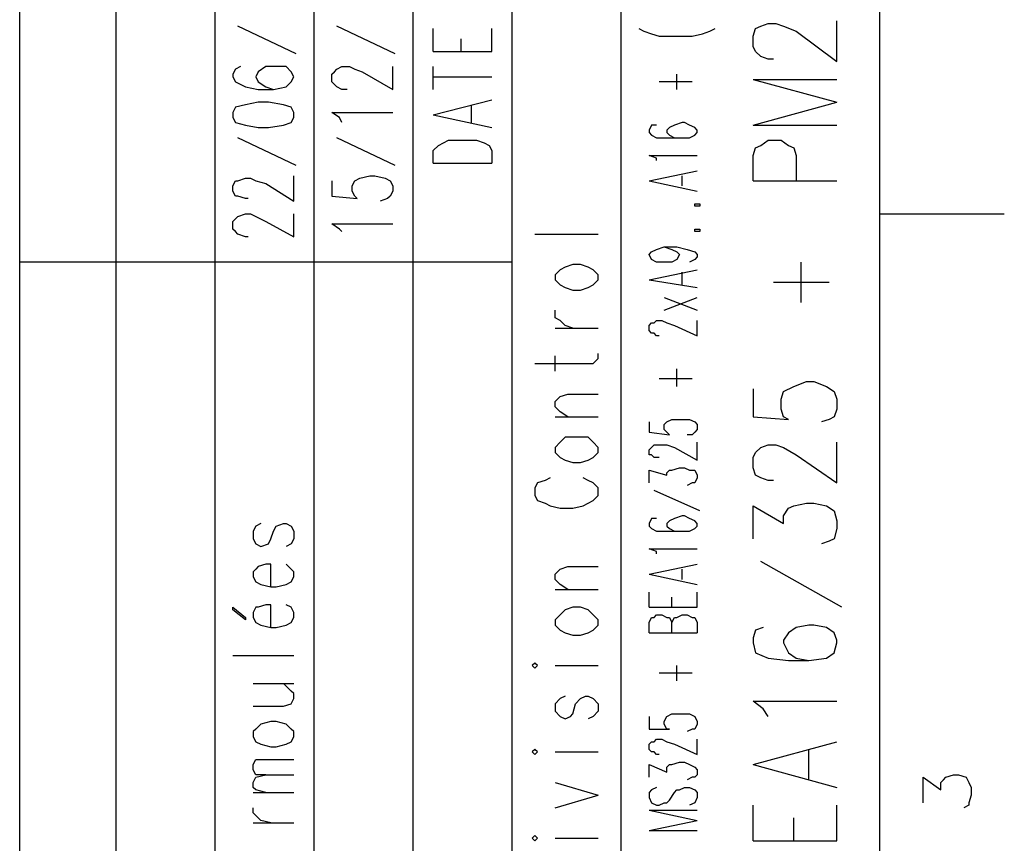
# Model space of a CAD drawing. Extents: x 13 to 200, y 21 to 284.
# Drawn here: x 173 to 200, y 196 to 219 of the extents above; entities that cross this region are included whole.
import ezdxf

# ---------------------------------------------------------------- set-up
doc = ezdxf.new("R2010")
doc.units = 0
doc.header["$MEASUREMENT"] = 0
doc.layers.add('CALQUE_1', color=160, linetype='Continuous')

msp = doc.modelspace()

# ---------------------------------------------------------------- linework, layer by layer
at = {"layer": 'CALQUE_1', "color": 7}
for p, q in [((172.865, 157.272), (172.865, 280.394)), ((175.547, 161.364), (175.547, 280.394)), ((178.299, 161.364), (178.299, 280.394)), ((196.784, 22.507), (196.784, 280.394)), ((181.05, 161.364), (181.05, 240.741)), ((183.802, 161.364), (183.802, 240.741)), ((186.554, 157.272), (186.554, 240.741)), ((189.587, 177.804), (189.587, 240.741)), ((193.468, 218.727), (193.679, 218.797)), ((193.679, 218.797), (193.891, 218.797)), ((193.891, 218.797), (194.103, 218.727)), ((195.585, 217.739), (195.585, 218.868)), ((180.556, 217.951), (178.933, 218.727)), ((183.308, 217.951), (181.685, 218.727)), ((184.366, 218.022), (184.366, 218.657)), ((185.989, 218.022), (185.989, 218.657)), ((190.081, 218.657), (190.222, 218.585)), ((190.222, 218.585), (190.434, 218.515)), ((190.434, 218.515), (190.646, 218.445)), ((191.563, 218.445), (191.846, 218.515)), ((191.846, 218.515), (192.057, 218.585)), ((192.057, 218.585), (192.198, 218.657)), ((193.256, 218.445), (193.327, 218.657)), ((193.327, 218.657), (193.468, 218.727)), ((194.103, 218.727), (194.456, 218.585)), ((194.456, 218.585), (195.585, 217.739)), ((185.142, 218.022), (185.142, 218.374)), ((190.646, 218.445), (190.999, 218.445)), ((190.999, 218.445), (191.281, 218.445)), ((191.281, 218.445), (191.563, 218.445)), ((193.256, 218.162), (193.256, 218.445)), ((184.366, 218.022), (185.989, 218.022)), ((193.327, 218.022), (193.256, 218.162)), ((193.468, 217.88), (193.327, 218.022)), ((193.679, 217.81), (193.468, 217.88)), ((193.821, 217.81), (193.679, 217.81)), ((178.862, 217.527), (178.792, 217.387)), ((178.792, 217.387), (178.792, 217.316)), ((179.004, 217.598), (178.862, 217.527)), ((179.497, 217.457), (179.427, 217.316)), ((179.709, 217.598), (179.497, 217.457)), ((179.921, 217.598), (179.709, 217.598)), ((179.992, 217.598), (179.921, 217.598)), ((180.274, 217.598), (179.992, 217.598)), ((180.415, 217.457), (180.274, 217.598)), ((180.485, 217.316), (180.415, 217.457)), ((181.544, 217.387), (181.614, 217.457)), ((181.544, 217.175), (181.544, 217.387)), ((181.614, 217.457), (181.685, 217.527)), ((181.685, 217.527), (181.826, 217.598)), ((181.826, 217.598), (182.037, 217.598)), ((182.037, 217.598), (182.179, 217.527)), ((182.179, 217.527), (182.391, 217.457)), ((182.391, 217.457), (183.237, 216.963)), ((183.237, 216.963), (183.237, 217.598)), ((184.366, 216.963), (184.366, 217.598)), ((191.139, 216.963), (191.139, 217.387)), ((178.792, 217.316), (178.862, 217.175)), ((178.862, 217.175), (179.145, 217.034)), ((179.427, 217.316), (179.427, 217.316)), ((179.427, 217.316), (179.497, 217.175)), ((179.497, 217.175), (179.709, 217.034)), ((180.274, 217.034), (180.415, 217.175)), ((180.415, 217.175), (180.485, 217.316)), ((180.485, 217.316), (180.485, 217.316)), ((181.614, 217.104), (181.544, 217.175)), ((181.685, 217.034), (181.614, 217.104)), ((184.366, 217.316), (185.989, 217.316)), ((191.563, 217.175), (190.646, 217.175)), ((193.256, 217.245), (195.585, 216.61)), ((193.256, 217.245), (195.585, 217.245)), ((179.145, 217.034), (179.497, 216.963)), ((179.497, 216.963), (179.921, 216.963)), ((179.709, 217.034), (179.921, 216.963)), ((179.921, 216.963), (180.274, 217.034)), ((181.826, 216.963), (181.685, 217.034)), ((181.967, 216.963), (181.826, 216.963)), ((179.497, 216.61), (179.145, 216.54)), ((179.78, 216.61), (179.497, 216.61)), ((180.204, 216.54), (179.78, 216.61)), ((184.366, 216.257), (185.989, 216.68)), ((193.256, 215.975), (195.585, 216.61)), ((178.862, 216.469), (178.792, 216.328)), ((178.792, 216.328), (178.792, 216.187)), ((179.145, 216.54), (178.862, 216.469)), ((180.415, 216.469), (180.204, 216.54)), ((180.485, 216.328), (180.415, 216.469)), ((180.485, 216.187), (180.485, 216.328)), ((181.756, 216.187), (181.544, 216.328)), ((181.544, 216.328), (183.237, 216.328)), ((185.424, 216.046), (185.424, 216.54)), ((178.792, 216.187), (178.862, 216.046)), ((178.862, 216.046), (179.145, 215.975)), ((180.204, 215.975), (180.415, 216.046)), ((180.415, 216.046), (180.485, 216.187)), ((181.826, 216.046), (181.756, 216.187)), ((184.366, 216.257), (185.989, 215.905)), ((191.281, 216.046), (191.069, 215.975)), ((191.351, 216.046), (191.281, 216.046)), ((191.493, 215.975), (191.351, 216.046)), ((179.145, 215.975), (179.497, 215.905)), ((179.497, 215.905), (179.78, 215.905)), ((179.78, 215.905), (180.204, 215.975)), ((190.434, 215.975), (190.364, 215.834)), ((190.364, 215.834), (190.364, 215.764)), ((190.364, 215.764), (190.434, 215.693)), ((190.575, 215.975), (190.434, 215.975)), ((190.928, 215.905), (190.858, 215.834)), ((190.858, 215.834), (190.858, 215.764)), ((190.858, 215.764), (190.928, 215.693)), ((191.069, 215.975), (190.928, 215.905)), ((191.634, 215.905), (191.493, 215.975)), ((191.704, 215.834), (191.634, 215.905)), ((191.634, 215.693), (191.704, 215.764)), ((191.704, 215.764), (191.704, 215.834)), ((193.256, 215.975), (195.585, 215.975)), ((180.556, 214.846), (178.933, 215.622)), ((183.308, 214.846), (181.685, 215.622)), ((184.507, 215.41), (184.649, 215.482)), ((184.649, 215.482), (184.789, 215.552)), ((184.789, 215.552), (185.001, 215.552)), ((185.001, 215.552), (185.354, 215.552)), ((185.354, 215.552), (185.566, 215.552)), ((185.566, 215.552), (185.777, 215.482)), ((185.777, 215.482), (185.919, 215.41)), ((190.434, 215.693), (190.575, 215.622)), ((190.575, 215.622), (190.928, 215.622)), ((190.928, 215.693), (191.069, 215.622)), ((190.928, 215.622), (191.281, 215.622)), ((191.069, 215.622), (191.281, 215.622)), ((191.281, 215.622), (191.493, 215.622)), ((191.493, 215.622), (191.634, 215.693)), ((193.468, 215.41), (193.679, 215.552)), ((193.679, 215.552), (194.033, 215.552)), ((194.033, 215.552), (194.244, 215.41)), ((184.366, 215.27), (184.507, 215.41)), ((184.366, 214.917), (184.366, 215.27)), ((185.919, 215.41), (185.989, 215.27)), ((185.989, 215.27), (185.989, 214.917)), ((193.256, 215.128), (193.327, 215.34)), ((193.327, 215.34), (193.468, 215.41)), ((194.244, 215.41), (194.386, 215.34)), ((194.386, 215.34), (194.456, 215.128)), ((184.366, 214.917), (185.989, 214.917)), ((190.575, 215.058), (190.364, 215.128)), ((190.364, 215.128), (191.704, 215.128)), ((190.575, 214.987), (190.575, 215.058)), ((193.256, 214.423), (193.256, 215.128)), ((194.456, 215.128), (194.456, 214.423)), ((190.364, 214.423), (191.704, 214.705)), ((178.792, 214.282), (178.862, 214.423)), ((178.862, 214.423), (178.933, 214.423)), ((178.933, 214.423), (179.145, 214.494)), ((179.145, 214.494), (179.286, 214.494)), ((179.286, 214.494), (179.427, 214.423)), ((179.427, 214.423), (179.709, 214.352)), ((180.485, 213.858), (180.485, 214.564)), ((181.544, 214.423), (181.544, 214)), ((182.108, 214.282), (182.179, 214.423)), ((182.179, 214.423), (182.32, 214.494)), ((182.32, 214.494), (182.602, 214.564)), ((182.602, 214.564), (182.744, 214.564)), ((182.744, 214.564), (183.026, 214.494)), ((183.026, 214.494), (183.167, 214.423)), ((183.167, 214.423), (183.237, 214.282)), ((190.364, 214.423), (191.704, 214.14)), ((191.281, 214.282), (191.281, 214.564)), ((193.256, 214.423), (195.585, 214.423)), ((178.792, 214.14), (178.792, 214.282)), ((178.862, 214), (178.792, 214.14)), ((179.709, 214.352), (180.485, 213.858)), ((182.108, 214.14), (182.108, 214.282)), ((182.179, 214), (182.108, 214.14)), ((183.237, 214.14), (183.167, 214)), ((183.237, 214.282), (183.237, 214.14)), ((178.933, 214), (178.862, 214)), ((179.145, 213.929), (178.933, 214)), ((179.216, 213.929), (179.145, 213.929)), ((181.544, 214), (182.249, 213.929)), ((182.249, 213.929), (182.179, 214)), ((183.096, 213.929), (182.884, 213.858)), ((183.167, 214), (183.096, 213.929)), ((191.634, 213.717), (191.634, 213.788)), ((191.634, 213.788), (191.774, 213.788)), ((191.774, 213.717), (191.634, 213.717)), ((191.774, 213.788), (191.774, 213.717)), ((178.792, 213.294), (178.862, 213.365)), ((178.792, 213.082), (178.792, 213.294)), ((178.862, 213.365), (178.933, 213.435)), ((178.933, 213.435), (179.145, 213.505)), ((179.145, 213.505), (179.286, 213.505)), ((179.286, 213.505), (179.427, 213.435)), ((179.427, 213.435), (179.709, 213.294)), ((179.709, 213.294), (180.485, 212.87)), ((180.485, 212.87), (180.485, 213.505)), ((196.784, 213.505), (200.241, 213.505)), ((178.862, 213.012), (178.792, 213.082)), ((178.933, 212.942), (178.862, 213.012)), ((181.756, 213.082), (181.544, 213.224)), ((181.544, 213.224), (183.237, 213.224)), ((181.826, 213.012), (181.756, 213.082)), ((191.634, 213.012), (191.634, 213.082)), ((191.634, 213.082), (191.774, 213.082)), ((191.774, 213.012), (191.634, 213.012)), ((191.774, 213.082), (191.774, 213.012)), ((179.145, 212.87), (178.933, 212.942)), ((179.216, 212.87), (179.145, 212.87)), ((187.189, 212.942), (188.952, 212.942)), ((190.364, 212.377), (190.434, 212.447)), ((190.434, 212.447), (190.575, 212.518)), ((190.575, 212.518), (190.787, 212.588)), ((190.787, 212.588), (190.999, 212.518)), ((190.787, 212.588), (191.139, 212.588)), ((190.999, 212.518), (191.139, 212.447)), ((191.139, 212.588), (191.422, 212.518)), ((191.139, 212.447), (191.21, 212.377)), ((191.422, 212.518), (191.634, 212.447)), ((191.634, 212.447), (191.704, 212.377)), ((186.554, 212.165), (172.865, 212.165)), ((190.434, 212.235), (190.364, 212.377)), ((190.364, 212.377), (190.364, 212.377)), ((190.575, 212.165), (190.434, 212.235)), ((190.716, 212.165), (190.575, 212.165)), ((190.787, 212.165), (190.716, 212.165)), ((190.999, 212.165), (190.787, 212.165)), ((191.139, 212.235), (190.999, 212.165)), ((191.21, 212.377), (191.139, 212.235)), ((191.21, 212.377), (191.21, 212.377)), ((191.634, 212.235), (191.493, 212.165)), ((191.704, 212.307), (191.634, 212.235)), ((191.704, 212.377), (191.704, 212.307)), ((194.597, 211.037), (194.597, 212.165)), ((187.894, 211.953), (187.753, 211.812)), ((188.035, 212.024), (187.894, 211.953)), ((188.247, 212.095), (188.035, 212.024)), ((188.459, 212.095), (188.247, 212.095)), ((188.67, 212.024), (188.459, 212.095)), ((188.811, 211.953), (188.67, 212.024)), ((188.952, 211.812), (188.811, 211.953)), ((190.364, 211.671), (191.704, 211.953)), ((187.753, 211.812), (187.753, 211.671)), ((187.753, 211.671), (187.894, 211.53)), ((188.811, 211.53), (188.952, 211.671)), ((188.952, 211.671), (188.952, 211.812)), ((190.364, 211.671), (191.704, 211.46)), ((191.281, 211.53), (191.281, 211.883)), ((187.894, 211.53), (188.035, 211.46)), ((188.035, 211.46), (188.247, 211.389)), ((188.247, 211.389), (188.459, 211.389)), ((188.459, 211.389), (188.67, 211.46)), ((188.67, 211.46), (188.811, 211.53)), ((195.373, 211.6), (193.821, 211.6)), ((190.787, 210.825), (191.704, 211.177)), ((190.787, 211.177), (191.704, 210.825)), ((187.753, 210.613), (187.753, 210.825)), ((187.894, 210.542), (187.753, 210.613)), ((188.035, 210.401), (187.894, 210.542)), ((190.504, 210.472), (190.575, 210.542)), ((190.575, 210.542), (190.716, 210.542)), ((190.716, 210.542), (190.858, 210.472)), ((191.704, 210.119), (191.704, 210.542)), ((187.753, 210.33), (188.952, 210.33)), ((188.247, 210.33), (188.035, 210.401)), ((190.364, 210.401), (190.434, 210.472)), ((190.364, 210.26), (190.364, 210.401)), ((190.434, 210.19), (190.364, 210.26)), ((190.434, 210.472), (190.504, 210.472)), ((190.858, 210.472), (191.069, 210.401)), ((191.069, 210.401), (191.704, 210.119)), ((190.504, 210.19), (190.434, 210.19)), ((190.575, 210.119), (190.504, 210.19)), ((190.646, 210.119), (190.575, 210.119)), ((187.753, 209.131), (187.753, 209.555)), ((188.811, 209.343), (188.952, 209.484)), ((188.952, 209.484), (188.952, 209.625)), ((187.189, 209.343), (188.599, 209.343)), ((188.599, 209.343), (188.811, 209.343)), ((191.139, 208.708), (191.139, 209.202)), ((191.563, 208.92), (190.646, 208.92)), ((193.256, 208.637), (193.256, 207.861)), ((194.103, 208.567), (194.386, 208.708)), ((194.386, 208.708), (194.738, 208.849)), ((194.738, 208.849), (194.949, 208.849)), ((194.949, 208.849), (195.302, 208.708)), ((195.302, 208.708), (195.514, 208.567)), ((187.753, 208.285), (187.894, 208.425)), ((187.894, 208.425), (188.106, 208.496)), ((188.106, 208.496), (188.952, 208.496)), ((194.033, 208.355), (194.103, 208.567)), ((194.033, 208.073), (194.033, 208.355)), ((195.514, 208.567), (195.585, 208.355)), ((195.585, 208.355), (195.585, 208.073)), ((187.753, 208.143), (187.753, 208.285)), ((187.894, 208.002), (187.753, 208.143)), ((194.103, 207.861), (194.033, 208.073)), ((195.585, 208.073), (195.514, 207.861)), ((187.753, 207.861), (188.952, 207.861)), ((188.106, 207.861), (187.894, 208.002)), ((190.858, 207.72), (190.999, 207.79)), ((190.999, 207.79), (191.21, 207.79)), ((191.21, 207.79), (191.351, 207.79)), ((191.351, 207.79), (191.493, 207.79)), ((191.493, 207.79), (191.634, 207.72)), ((193.256, 207.861), (194.244, 207.79)), ((194.244, 207.79), (194.103, 207.861)), ((195.373, 207.79), (195.161, 207.72)), ((195.514, 207.861), (195.373, 207.79)), ((190.364, 207.72), (190.364, 207.438)), ((190.787, 207.65), (190.858, 207.72)), ((190.787, 207.508), (190.787, 207.65)), ((191.634, 207.72), (191.704, 207.65)), ((191.704, 207.65), (191.704, 207.508)), ((188.035, 207.297), (187.894, 207.155)), ((188.247, 207.297), (188.035, 207.297)), ((188.459, 207.297), (188.247, 207.297)), ((188.67, 207.297), (188.459, 207.297)), ((188.811, 207.155), (188.67, 207.297)), ((190.364, 207.438), (190.928, 207.367)), ((190.858, 207.438), (190.787, 207.508)), ((190.928, 207.367), (190.858, 207.438)), ((191.563, 207.367), (191.422, 207.367)), ((191.634, 207.438), (191.563, 207.367)), ((191.704, 207.508), (191.634, 207.438)), ((187.894, 207.155), (187.753, 207.015)), ((187.753, 207.015), (187.753, 206.873)), ((188.952, 207.015), (188.811, 207.155)), ((188.952, 206.873), (188.952, 207.015)), ((190.364, 206.944), (190.434, 207.015)), ((190.434, 207.015), (190.504, 207.085)), ((190.504, 207.085), (190.575, 207.085)), ((190.575, 207.085), (190.716, 207.085)), ((190.716, 207.085), (190.858, 207.085)), ((190.858, 207.085), (191.069, 207.015)), ((191.069, 207.015), (191.704, 206.662)), ((191.704, 206.662), (191.704, 207.155)), ((193.327, 206.873), (193.468, 207.015)), ((193.468, 207.015), (193.679, 207.085)), ((193.679, 207.085), (193.891, 207.085)), ((193.891, 207.085), (194.103, 207.015)), ((194.103, 207.015), (194.456, 206.803)), ((195.585, 206.027), (195.585, 207.155)), ((187.753, 206.873), (187.894, 206.732)), ((187.894, 206.732), (188.035, 206.662)), ((188.67, 206.662), (188.811, 206.732)), ((188.811, 206.732), (188.952, 206.873)), ((190.364, 206.803), (190.364, 206.944)), ((190.434, 206.803), (190.364, 206.803)), ((190.504, 206.732), (190.434, 206.803)), ((190.575, 206.732), (190.504, 206.732)), ((190.646, 206.732), (190.575, 206.732)), ((193.256, 206.732), (193.327, 206.873)), ((193.256, 206.45), (193.256, 206.732)), ((194.456, 206.803), (195.585, 206.027)), ((188.035, 206.662), (188.247, 206.591)), ((188.247, 206.591), (188.459, 206.591)), ((188.459, 206.591), (188.67, 206.662)), ((190.999, 206.38), (191.21, 206.45)), ((191.21, 206.45), (191.351, 206.45)), ((191.351, 206.45), (191.493, 206.38)), ((193.327, 206.238), (193.256, 206.45)), ((187.612, 206.168), (187.471, 206.097)), ((188.67, 206.097), (188.529, 206.168)), ((190.364, 206.027), (190.364, 206.38)), ((190.364, 206.38), (190.858, 206.238)), ((190.858, 206.309), (190.928, 206.38)), ((190.858, 206.238), (190.858, 206.309)), ((190.928, 206.38), (190.999, 206.38)), ((191.493, 206.38), (191.634, 206.38)), ((191.634, 206.38), (191.704, 206.238)), ((191.704, 206.168), (191.634, 206.027)), ((191.704, 206.238), (191.704, 206.168)), ((193.468, 206.168), (193.327, 206.238)), ((193.679, 206.097), (193.468, 206.168)), ((187.259, 206.027), (187.189, 205.885)), ((187.189, 205.885), (187.189, 205.674)), ((187.471, 206.097), (187.259, 206.027)), ((188.811, 206.027), (188.67, 206.097)), ((188.952, 205.885), (188.811, 206.027)), ((188.952, 205.674), (188.952, 205.885)), ((191.563, 206.027), (191.422, 205.956)), ((191.634, 206.027), (191.563, 206.027)), ((193.821, 206.097), (193.679, 206.097)), ((187.189, 205.674), (187.259, 205.533)), ((188.811, 205.533), (188.952, 205.674)), ((191.774, 205.25), (190.504, 205.815)), ((187.259, 205.533), (187.471, 205.462)), ((187.471, 205.462), (187.612, 205.392)), ((187.612, 205.392), (187.894, 205.321)), ((187.894, 205.321), (188.247, 205.321)), ((188.247, 205.321), (188.529, 205.392)), ((188.529, 205.392), (188.67, 205.462)), ((188.67, 205.462), (188.811, 205.533)), ((193.256, 204.475), (193.256, 205.392)), ((193.256, 205.392), (194.103, 204.898)), ((194.103, 205.11), (194.244, 205.321)), ((194.244, 205.321), (194.386, 205.392)), ((194.386, 205.392), (194.738, 205.462)), ((194.738, 205.462), (194.949, 205.462)), ((194.949, 205.462), (195.302, 205.392)), ((195.302, 205.392), (195.514, 205.25)), ((191.281, 205.11), (191.069, 205.039)), ((191.351, 205.11), (191.281, 205.11)), ((191.493, 205.039), (191.351, 205.11)), ((194.103, 204.898), (194.103, 205.11)), ((195.514, 205.25), (195.585, 204.968)), ((179.427, 204.827), (179.357, 204.686)), ((179.569, 204.898), (179.427, 204.827)), ((179.921, 204.686), (179.992, 204.827)), ((179.992, 204.827), (180.204, 204.898)), ((180.204, 204.898), (180.274, 204.898)), ((180.274, 204.898), (180.415, 204.827)), ((180.415, 204.827), (180.485, 204.686)), ((190.434, 205.039), (190.364, 204.898)), ((190.364, 204.898), (190.364, 204.827)), ((190.364, 204.827), (190.434, 204.757)), ((190.575, 205.039), (190.434, 205.039)), ((190.928, 204.968), (190.858, 204.898)), ((190.858, 204.898), (190.858, 204.827)), ((190.858, 204.827), (190.928, 204.757)), ((191.069, 205.039), (190.928, 204.968)), ((191.634, 204.968), (191.493, 205.039)), ((191.704, 204.898), (191.634, 204.968)), ((191.634, 204.757), (191.704, 204.827)), ((191.704, 204.827), (191.704, 204.898)), ((195.585, 204.968), (195.585, 204.757)), ((179.357, 204.686), (179.357, 204.475)), ((179.851, 204.475), (179.921, 204.686)), ((180.485, 204.686), (180.485, 204.475)), ((190.434, 204.757), (190.575, 204.686)), ((190.575, 204.686), (190.928, 204.686)), ((190.928, 204.757), (191.069, 204.686)), ((190.928, 204.686), (191.281, 204.686)), ((191.069, 204.686), (191.281, 204.686)), ((191.281, 204.686), (191.493, 204.686)), ((191.493, 204.686), (191.634, 204.757)), ((195.585, 204.757), (195.514, 204.475)), ((179.357, 204.475), (179.427, 204.333)), ((179.427, 204.333), (179.569, 204.263)), ((179.569, 204.263), (179.78, 204.333)), ((179.78, 204.333), (179.851, 204.475)), ((180.415, 204.333), (180.274, 204.263)), ((180.485, 204.475), (180.415, 204.333)), ((195.373, 204.404), (195.161, 204.333)), ((195.514, 204.475), (195.373, 204.404)), ((190.575, 204.122), (190.364, 204.192)), ((190.364, 204.192), (191.704, 204.192)), ((190.575, 204.051), (190.575, 204.122)), ((179.497, 203.698), (179.427, 203.628)), ((179.709, 203.769), (179.497, 203.698)), ((179.851, 203.769), (179.709, 203.769)), ((179.851, 203.134), (179.851, 203.769)), ((180.415, 203.628), (180.274, 203.769)), ((187.894, 203.628), (188.106, 203.698)), ((188.106, 203.698), (188.952, 203.698)), ((190.364, 203.487), (191.704, 203.769)), ((195.726, 202.57), (193.468, 203.84)), ((179.427, 203.628), (179.357, 203.557)), ((179.357, 203.557), (179.357, 203.416)), ((179.357, 203.416), (179.427, 203.275)), ((180.485, 203.557), (180.415, 203.628)), ((180.415, 203.275), (180.485, 203.416)), ((180.485, 203.416), (180.485, 203.557)), ((187.753, 203.487), (187.894, 203.628)), ((187.753, 203.345), (187.753, 203.487)), ((190.364, 203.487), (191.704, 203.205)), ((191.281, 203.345), (191.281, 203.628)), ((179.427, 203.275), (179.569, 203.205)), ((179.569, 203.205), (179.851, 203.134)), ((179.851, 203.134), (179.992, 203.134)), ((179.992, 203.134), (180.274, 203.205)), ((180.274, 203.205), (180.415, 203.275)), ((187.894, 203.205), (187.753, 203.345)), ((188.106, 203.063), (187.894, 203.205)), ((187.753, 203.063), (188.952, 203.063)), ((190.364, 202.57), (190.364, 202.993)), ((191.704, 202.57), (191.704, 202.993)), ((179.709, 202.64), (179.497, 202.57)), ((179.851, 202.64), (179.709, 202.64)), ((179.851, 202.005), (179.851, 202.64)), ((180.415, 202.57), (180.274, 202.64)), ((190.999, 202.57), (190.999, 202.852)), ((178.792, 202.499), (178.792, 202.57)), ((178.792, 202.57), (179.145, 202.287)), ((179.145, 202.217), (178.792, 202.499)), ((179.427, 202.57), (179.357, 202.428)), ((179.357, 202.428), (179.357, 202.287)), ((179.497, 202.57), (179.427, 202.57)), ((180.485, 202.428), (180.415, 202.57)), ((180.485, 202.287), (180.485, 202.428)), ((187.894, 202.358), (187.753, 202.217)), ((188.035, 202.499), (187.894, 202.358)), ((188.247, 202.57), (188.035, 202.499)), ((188.459, 202.57), (188.247, 202.57)), ((188.67, 202.499), (188.459, 202.57)), ((188.811, 202.358), (188.67, 202.499)), ((188.952, 202.217), (188.811, 202.358)), ((190.364, 202.57), (191.704, 202.57)), ((190.504, 202.287), (190.575, 202.358)), ((190.575, 202.358), (190.716, 202.358)), ((190.716, 202.358), (190.858, 202.287)), ((191.139, 202.287), (191.281, 202.358)), ((191.281, 202.358), (191.422, 202.358)), ((191.422, 202.358), (191.563, 202.287)), ((179.145, 202.287), (179.145, 202.217)), ((179.357, 202.287), (179.427, 202.146)), ((179.427, 202.146), (179.569, 202.075)), ((179.569, 202.075), (179.851, 202.005)), ((179.992, 202.005), (180.274, 202.075)), ((180.274, 202.075), (180.415, 202.146)), ((180.415, 202.146), (180.485, 202.287)), ((187.753, 202.217), (187.753, 202.075)), ((187.753, 202.075), (187.894, 201.935)), ((188.811, 201.935), (188.952, 202.075)), ((188.952, 202.075), (188.952, 202.217)), ((190.364, 202.146), (190.434, 202.287)), ((190.364, 201.863), (190.364, 202.146)), ((190.434, 202.287), (190.504, 202.287)), ((190.858, 202.287), (190.928, 202.287)), ((190.928, 202.287), (190.999, 202.146)), ((190.999, 202.146), (191.069, 202.287)), ((190.999, 201.863), (190.999, 202.146)), ((191.069, 202.287), (191.139, 202.287)), ((191.563, 202.287), (191.634, 202.287)), ((191.634, 202.287), (191.704, 202.146)), ((191.704, 202.146), (191.704, 201.863)), ((194.809, 202.075), (194.456, 202.005)), ((194.949, 202.075), (194.809, 202.075)), ((195.302, 202.005), (194.949, 202.075)), ((179.851, 202.005), (179.992, 202.005)), ((187.894, 201.935), (188.035, 201.863)), ((188.035, 201.863), (188.247, 201.793)), ((188.247, 201.793), (188.459, 201.793)), ((188.459, 201.793), (188.67, 201.863)), ((188.67, 201.863), (188.811, 201.935)), ((190.364, 201.863), (191.704, 201.863)), ((193.327, 201.935), (193.256, 201.723)), ((193.539, 202.005), (193.327, 201.935)), ((194.244, 201.863), (194.103, 201.652)), ((194.456, 202.005), (194.244, 201.863)), ((195.514, 201.863), (195.302, 202.005)), ((195.585, 201.652), (195.514, 201.863)), ((193.256, 201.723), (193.256, 201.581)), ((193.256, 201.581), (193.327, 201.3)), ((194.103, 201.652), (194.103, 201.581)), ((194.103, 201.581), (194.244, 201.3)), ((195.514, 201.3), (195.585, 201.581)), ((195.585, 201.581), (195.585, 201.652)), ((178.792, 201.229), (180.485, 201.229)), ((193.327, 201.3), (193.679, 201.158)), ((194.244, 201.3), (194.456, 201.158)), ((195.302, 201.158), (195.514, 201.3)), ((187.189, 201.017), (187.118, 200.947)), ((187.118, 200.947), (187.189, 200.876)), ((187.259, 200.947), (187.189, 201.017)), ((187.189, 200.876), (187.259, 200.947)), ((187.753, 200.947), (188.952, 200.947)), ((191.139, 200.523), (191.139, 200.947)), ((193.679, 201.158), (194.244, 201.088)), ((194.244, 201.088), (194.809, 201.088)), ((194.456, 201.158), (194.809, 201.088)), ((194.809, 201.088), (195.302, 201.158)), ((191.563, 200.735), (190.646, 200.735)), ((179.357, 200.453), (180.485, 200.453)), ((180.415, 200.241), (180.204, 200.453)), ((180.485, 200.17), (180.415, 200.241)), ((180.485, 200.03), (180.485, 200.17)), ((180.204, 199.818), (180.415, 199.888)), ((180.415, 199.888), (180.485, 200.03)), ((187.894, 200.03), (187.753, 199.888)), ((187.753, 199.888), (187.753, 199.677)), ((188.035, 200.1), (187.894, 200.03)), ((188.247, 199.606), (188.317, 199.888)), ((188.317, 199.888), (188.459, 200.03)), ((188.459, 200.03), (188.599, 200.1)), ((188.599, 200.1), (188.67, 200.1)), ((188.67, 200.1), (188.811, 200.03)), ((188.811, 200.03), (188.952, 199.888)), ((188.952, 199.888), (188.952, 199.677)), ((193.539, 199.747), (193.256, 199.959)), ((193.256, 199.959), (195.585, 199.959)), ((179.357, 199.818), (180.204, 199.818)), ((187.753, 199.677), (187.894, 199.535)), ((188.176, 199.535), (188.247, 199.606)), ((188.952, 199.677), (188.811, 199.535)), ((190.858, 199.535), (190.999, 199.606)), ((190.999, 199.606), (191.21, 199.606)), ((191.21, 199.606), (191.351, 199.606)), ((191.351, 199.606), (191.493, 199.606)), ((191.493, 199.606), (191.634, 199.535)), ((193.679, 199.535), (193.539, 199.747)), ((179.569, 199.323), (179.427, 199.183)), ((179.851, 199.395), (179.569, 199.323)), ((179.992, 199.395), (179.851, 199.395)), ((180.274, 199.323), (179.992, 199.395)), ((180.415, 199.183), (180.274, 199.323)), ((187.894, 199.535), (188.035, 199.465)), ((188.035, 199.465), (188.176, 199.535)), ((188.811, 199.535), (188.67, 199.465)), ((190.364, 199.535), (190.364, 199.183)), ((190.787, 199.395), (190.858, 199.535)), ((190.787, 199.323), (190.787, 199.395)), ((190.858, 199.183), (190.787, 199.323)), ((191.634, 199.535), (191.704, 199.395)), ((191.704, 199.323), (191.634, 199.183)), ((191.704, 199.395), (191.704, 199.323)), ((179.427, 199.183), (179.357, 199.112)), ((179.357, 199.112), (179.357, 198.971)), ((180.485, 199.112), (180.415, 199.183)), ((180.485, 198.971), (180.485, 199.112)), ((190.364, 199.183), (190.928, 199.183)), ((190.928, 199.183), (190.858, 199.183)), ((191.563, 199.183), (191.422, 199.112)), ((191.634, 199.183), (191.563, 199.183)), ((179.357, 198.971), (179.427, 198.83)), ((179.427, 198.83), (179.569, 198.76)), ((179.569, 198.76), (179.851, 198.688)), ((179.992, 198.688), (180.274, 198.76)), ((180.274, 198.76), (180.415, 198.83)), ((180.415, 198.83), (180.485, 198.971)), ((190.364, 198.76), (190.434, 198.83)), ((190.364, 198.618), (190.364, 198.76)), ((190.434, 198.83), (190.504, 198.83)), ((190.504, 198.83), (190.575, 198.9)), ((190.575, 198.9), (190.716, 198.9)), ((190.716, 198.9), (190.858, 198.83)), ((190.858, 198.83), (191.069, 198.76)), ((191.069, 198.76), (191.704, 198.477)), ((191.704, 198.477), (191.704, 198.9)), ((193.256, 198.195), (195.585, 198.83)), ((179.851, 198.688), (179.992, 198.688)), ((187.189, 198.618), (187.118, 198.548)), ((187.118, 198.548), (187.189, 198.477)), ((187.259, 198.548), (187.189, 198.618)), ((187.189, 198.477), (187.259, 198.548)), ((187.753, 198.548), (188.952, 198.548)), ((190.434, 198.548), (190.364, 198.618)), ((190.504, 198.548), (190.434, 198.548)), ((190.575, 198.477), (190.504, 198.548)), ((194.809, 197.772), (194.809, 198.618)), ((179.357, 198.195), (179.427, 198.336)), ((179.427, 198.336), (179.709, 198.336)), ((179.709, 198.336), (180.485, 198.336)), ((190.646, 198.477), (190.575, 198.477)), ((190.999, 198.195), (191.21, 198.265)), ((191.21, 198.265), (191.351, 198.265)), ((191.351, 198.265), (191.493, 198.195)), ((179.357, 198.053), (179.357, 198.195)), ((179.427, 197.913), (179.357, 198.053)), ((190.364, 197.842), (190.364, 198.195)), ((190.364, 198.195), (190.858, 197.983)), ((190.858, 198.125), (190.928, 198.195)), ((190.858, 197.983), (190.858, 198.125)), ((190.928, 198.195), (190.999, 198.195)), ((191.493, 198.195), (191.634, 198.125)), ((191.634, 198.125), (191.704, 198.053)), ((191.704, 198.053), (191.704, 197.913)), ((193.256, 198.195), (195.585, 197.56)), ((179.357, 197.701), (179.427, 197.842)), ((179.357, 197.56), (179.357, 197.701)), ((179.427, 197.842), (179.709, 197.913)), ((179.709, 197.913), (179.427, 197.913)), ((179.709, 197.913), (180.485, 197.913)), ((187.753, 197.701), (188.952, 197.348)), ((191.563, 197.842), (191.422, 197.772)), ((191.634, 197.842), (191.563, 197.842)), ((191.704, 197.913), (191.634, 197.842)), ((197.984, 197.136), (197.984, 197.842)), ((197.984, 197.842), (198.477, 197.49)), ((198.477, 197.701), (198.548, 197.772)), ((198.477, 197.49), (198.477, 197.701)), ((198.548, 197.772), (198.619, 197.842)), ((198.619, 197.842), (198.831, 197.913)), ((198.831, 197.913), (198.971, 197.913)), ((198.971, 197.913), (199.183, 197.842)), ((199.183, 197.842), (199.254, 197.701)), ((199.254, 197.701), (199.324, 197.56)), ((179.427, 197.49), (179.357, 197.56)), ((179.357, 197.418), (180.485, 197.418)), ((179.709, 197.418), (179.427, 197.49)), ((190.434, 197.49), (190.364, 197.418)), ((190.364, 197.418), (190.364, 197.278)), ((190.575, 197.56), (190.434, 197.49)), ((190.928, 197.207), (191.069, 197.418)), ((191.069, 197.418), (191.139, 197.49)), ((191.139, 197.49), (191.21, 197.49)), ((191.21, 197.49), (191.351, 197.56)), ((191.351, 197.56), (191.493, 197.56)), ((191.493, 197.56), (191.634, 197.49)), ((191.634, 197.49), (191.704, 197.418)), ((191.704, 197.418), (191.704, 197.278)), ((199.324, 197.56), (199.324, 197.348)), ((187.753, 196.995), (188.952, 197.348)), ((190.364, 197.278), (190.434, 197.136)), ((190.434, 197.136), (190.575, 197.066)), ((190.646, 197.066), (190.787, 197.136)), ((190.787, 197.136), (190.858, 197.136)), ((190.858, 197.136), (190.928, 197.207)), ((191.634, 197.136), (191.493, 197.066)), ((191.704, 197.278), (191.634, 197.136)), ((199.324, 197.348), (199.254, 197.136)), ((199.254, 197.136), (199.254, 197.066)), ((179.357, 196.854), (179.357, 196.995)), ((179.427, 196.783), (179.357, 196.854)), ((190.364, 196.925), (191.704, 196.643)), ((190.364, 196.925), (191.704, 196.925)), ((190.575, 197.066), (190.646, 197.066)), ((193.256, 196.078), (193.256, 197.066)), ((195.585, 196.078), (195.585, 197.066)), ((199.254, 197.066), (199.113, 196.995)), ((179.357, 196.572), (180.485, 196.572)), ((179.569, 196.643), (179.427, 196.783)), ((179.851, 196.572), (179.569, 196.643)), ((190.364, 196.36), (191.704, 196.643)), ((194.386, 196.078), (194.386, 196.713)), ((190.364, 196.36), (191.704, 196.36)), ((187.189, 196.22), (187.118, 196.148)), ((187.118, 196.148), (187.189, 196.078)), ((187.259, 196.148), (187.189, 196.22)), ((187.189, 196.078), (187.259, 196.148)), ((187.753, 196.148), (188.952, 196.148)), ((193.256, 196.078), (195.585, 196.078))]:
    msp.add_line(p, q, dxfattribs=at)

doc.saveas('drawing.dxf')
